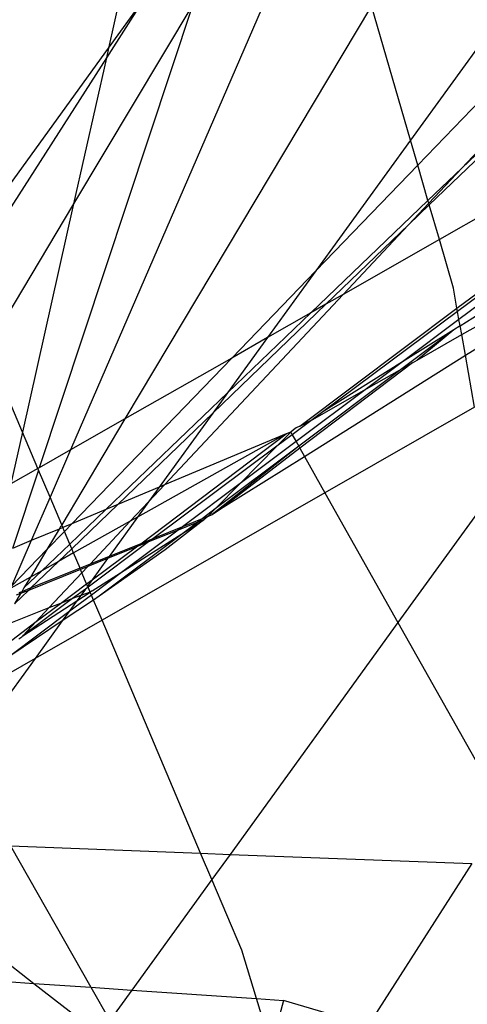
# Model space of a CAD drawing. Units: inches. Extents: x 35783 to 81135, y -3458 to 29770.
# Drawn here: x 54572 to 54572, y 17227 to 17228 of the extents above; entities that cross this region are included whole.
import ezdxf

# ---------------------------------------------------------------- set-up
doc = ezdxf.new("R2010")
doc.units = ezdxf.units.IN
doc.header["$MEASUREMENT"] = 0
doc.layers.add('Edges', color=7, linetype='Continuous')

# ---------------------------------------------------------------- blocks, each defined once
blk = doc.blocks.new('pond with stones')
at = {"layer": 'Edges'}
for p, q in [((6602.7312, 12362.3142), (6602.5782, 12362.1171)), ((6603.6575, 12362.2428), (6603.986, 12362.0049)), ((6603.0672, 12362.1155), (6602.9145, 12362.2262)), ((6603.0672, 12362.1155), (6603.0045, 12362.2251)), ((6603.9715, 12362.0081), (6603.6285, 12362.2278)), ((6602.5835, 12362.1958), (6602.5782, 12362.1171)), ((6603.0623, 12362.1933), (6603.1231, 12362.1137)), ((6603.4082, 12362.1345), (6603.5338, 12362.1877)), ((6603.752, 12362.0574), (6603.5338, 12362.1877)), ((6603.1434, 12362.0947), (6603.1147, 12362.1674)), ((6602.7852, 12362.1526), (6602.5723, 12362.0314)), ((6602.7852, 12362.1526), (6602.7742, 12361.8661)), ((6603.1239, 12362.0745), (6603.0718, 12362.1522)), ((6603.1374, 12362.0647), (6603.0718, 12362.1522)), ((6603.1699, 12362.1255), (6603.1497, 12362.1465)), ((6603.1651, 12362.1373), (6603.1497, 12362.1465)), ((6603.1897, 12362.1226), (6603.1732, 12362.1521)), ((6603.2312, 12362.0978), (6603.1764, 12362.1508)), ((6603.2448, 12362.1212), (6603.1764, 12362.1508)), ((6603.2448, 12362.1212), (6603.2329, 12362.1495)), ((6603.351, 12362.1103), (6603.2329, 12362.1495)), ((6603.4082, 12362.1345), (6603.3301, 12362.1521)), ((6603.3533, 12362.1113), (6603.3301, 12362.1521)), ((6603.097, 12362.1401), (6603.1001, 12362.1353)), ((6603.1001, 12362.1353), (6603.1016, 12362.1339)), ((6603.1016, 12362.1339), (6603.154, 12362.0526)), ((6603.1231, 12362.1137), (6603.1016, 12362.1339)), ((6603.1575, 12362.059), (6603.1016, 12362.1339)), ((6603.1651, 12362.1373), (6603.1625, 12362.1438)), ((6603.1699, 12362.1255), (6603.1651, 12362.1373)), ((6603.1679, 12362.1356), (6603.1651, 12362.1373)), ((6603.1679, 12362.1356), (6603.1662, 12362.1399)), ((6603.1736, 12362.1217), (6603.1679, 12362.1356)), ((6603.1735, 12362.1323), (6603.1679, 12362.1356)), ((6603.1995, 12362.1052), (6603.1735, 12362.1323)), ((6603.1897, 12362.1226), (6603.1735, 12362.1323)), ((6603.3533, 12362.1113), (6603.4082, 12362.1345)), ((6603.752, 12362.0574), (6603.4082, 12362.1345)), ((6602.5782, 12362.1171), (6602.5014, 12362.0181)), ((6602.5782, 12362.1171), (6602.5723, 12362.0314)), ((6603.2015, 12362.047), (6603.1699, 12362.1255)), ((6603.1736, 12362.1217), (6603.1699, 12362.1255)), ((6603.2034, 12362.0478), (6603.1736, 12362.1217)), ((6603.2135, 12362.0801), (6603.1736, 12362.1217)), ((6603.1995, 12362.1052), (6603.1897, 12362.1226)), ((6603.2312, 12362.0978), (6603.1897, 12362.1226)), ((6603.2623, 12362.0792), (6603.2448, 12362.1212)), ((6603.31, 12362.0929), (6603.2448, 12362.1212)), ((6603.1249, 12362.0146), (6603.0672, 12362.1155)), ((6603.1239, 12362.0745), (6603.0672, 12362.1155)), ((6603.1434, 12362.0947), (6603.1231, 12362.1137)), ((6603.1231, 12362.1137), (6603.1503, 12362.0773)), ((6603.2135, 12362.0801), (6603.1995, 12362.1052)), ((6603.2397, 12362.0632), (6603.1995, 12362.1052)), ((6603.31, 12362.0929), (6603.351, 12362.1103)), ((6603.351, 12362.1103), (6603.3533, 12362.1113)), ((6603.3545, 12362.1092), (6603.3533, 12362.1113)), ((6603.3814, 12362.062), (6603.3545, 12362.1092)), ((6604.0521, 12361.8781), (6603.3545, 12362.1092)), ((6603.1503, 12362.0773), (6603.1434, 12362.0947)), ((6603.1964, 12362.0449), (6603.1434, 12362.0947)), ((6603.2587, 12362.0713), (6603.2312, 12362.0978)), ((6603.2623, 12362.0792), (6603.2312, 12362.0978)), ((6603.2686, 12362.0754), (6603.31, 12362.0929)), ((6603.3814, 12362.062), (6603.31, 12362.0929)), ((6603.1374, 12362.0647), (6603.1239, 12362.0745)), ((6603.1554, 12362.0275), (6603.1239, 12362.0745)), ((6603.1575, 12362.059), (6603.1503, 12362.0773)), ((6603.1503, 12362.0773), (6603.1797, 12362.0378)), ((6603.2262, 12362.0575), (6603.2135, 12362.0801)), ((6603.2326, 12362.0602), (6603.2135, 12362.0801)), ((6603.2587, 12362.0713), (6603.2646, 12362.0737)), ((6603.2646, 12362.0737), (6603.2623, 12362.0792)), ((6603.2659, 12362.0771), (6603.2623, 12362.0792)), ((6603.2646, 12362.0737), (6603.2669, 12362.0747)), ((6603.2703, 12362.0601), (6603.2646, 12362.0737)), ((6603.2669, 12362.0747), (6603.2659, 12362.0771)), ((6603.2669, 12362.0747), (6603.2686, 12362.0754)), ((6603.428, 12361.9802), (6603.2686, 12362.0754)), ((6603.1629, 12362.0307), (6603.1374, 12362.0647)), ((6603.154, 12362.0526), (6603.1374, 12362.0647)), ((6603.1624, 12362.0466), (6603.1575, 12362.059)), ((6603.1719, 12362.0397), (6603.1575, 12362.059)), ((6603.2034, 12362.0478), (6603.2262, 12362.0575)), ((6603.2262, 12362.0575), (6603.2326, 12362.0602)), ((6603.274, 12361.972), (6603.2262, 12362.0575)), ((6603.2326, 12362.0602), (6603.2397, 12362.0632)), ((6603.2993, 12361.9909), (6603.2326, 12362.0602)), ((6603.2397, 12362.0632), (6603.2587, 12362.0713)), ((6603.2917, 12362.009), (6603.2397, 12362.0632)), ((6603.2703, 12362.0601), (6603.2587, 12362.0713)), ((6603.2917, 12362.009), (6603.2703, 12362.0601)), ((6603.5197, 12361.8193), (6603.2703, 12362.0601)), ((6603.428, 12361.9802), (6603.3814, 12362.062)), ((6604.2766, 12361.6746), (6603.3814, 12362.062)), ((6603.9715, 12362.0081), (6603.752, 12362.0574)), ((6604.0521, 12361.8781), (6603.752, 12362.0574)), ((6603.154, 12362.0526), (6603.1672, 12362.0325)), ((6603.1624, 12362.0466), (6603.154, 12362.0526)), ((6603.1672, 12362.0325), (6603.1624, 12362.0466)), ((6603.1719, 12362.0397), (6603.1624, 12362.0466)), ((6603.1797, 12362.0378), (6603.1964, 12362.0449)), ((6603.1964, 12362.0449), (6603.2015, 12362.047)), ((6603.206, 12362.0359), (6603.1964, 12362.0449)), ((6603.2015, 12362.047), (6603.2034, 12362.0478)), ((6603.206, 12362.0359), (6603.2015, 12362.047)), ((6603.2095, 12362.0326), (6603.2034, 12362.0478)), ((6602.5723, 12362.0314), (6602.5223, 12362.003)), ((6602.5723, 12362.0314), (6602.5681, 12361.9698)), ((6603.1249, 12362.0146), (6603.1554, 12362.0275)), ((6603.1554, 12362.0275), (6603.1629, 12362.0307)), ((6603.1612, 12362.0187), (6603.1554, 12362.0275)), ((6603.1629, 12362.0307), (6603.1672, 12362.0325)), ((6603.1998, 12361.9813), (6603.1629, 12362.0307)), ((6603.1672, 12362.0325), (6603.1748, 12362.0357)), ((6603.1691, 12362.0295), (6603.1672, 12362.0325)), ((6603.1691, 12362.0295), (6603.1998, 12361.9813)), ((6603.1748, 12362.0357), (6603.1719, 12362.0397)), ((6603.1748, 12362.0357), (6603.1764, 12362.0364)), ((6603.2428, 12361.9447), (6603.1748, 12362.0357)), ((6603.1764, 12362.0364), (6603.1797, 12362.0378)), ((6603.1857, 12362.0297), (6603.1764, 12362.0364)), ((6603.1797, 12362.0378), (6603.1857, 12362.0297)), ((6603.1857, 12362.0297), (6603.2354, 12361.9629)), ((6603.2179, 12362.0064), (6603.1857, 12362.0297)), ((6603.2179, 12362.0064), (6603.206, 12362.0359)), ((6603.2095, 12362.0326), (6603.206, 12362.0359)), ((6603.221, 12362.0041), (6603.2095, 12362.0326)), ((6603.274, 12361.972), (6603.2095, 12362.0326)), ((6602.7742, 12361.8661), (6603.1249, 12362.0146)), ((6603.3169, 12361.679), (6603.1249, 12362.0146)), ((6603.2311, 12361.9196), (6603.1612, 12362.0187)), ((6603.2587, 12361.889), (6603.1612, 12362.0187)), ((6602.5681, 12361.9698), (6602.5223, 12362.003)), ((6603.2354, 12361.9629), (6603.2179, 12362.0064)), ((6603.221, 12362.0041), (6603.2179, 12362.0064)), ((6603.2402, 12361.9564), (6603.221, 12362.0041)), ((6603.2799, 12361.9614), (6603.221, 12362.0041)), ((6603.2993, 12361.9909), (6603.2917, 12362.009)), ((6603.4675, 12361.8256), (6603.2917, 12362.009)), ((6603.986, 12362.0049), (6603.9715, 12362.0081)), ((6604.0575, 12361.9531), (6603.9715, 12362.0081)), ((6604.4012, 12361.9117), (6603.986, 12362.0049)), ((6603.986, 12362.0049), (6604.0575, 12361.9531)), ((6603.3254, 12361.9285), (6603.2993, 12361.9909)), ((6603.4369, 12361.8478), (6603.2993, 12361.9909)), ((6602.5681, 12361.9698), (6602.5553, 12361.7818)), ((6602.7344, 12361.8493), (6602.5681, 12361.9698)), ((6603.1998, 12361.9813), (6603.2587, 12361.889)), ((6603.2608, 12361.9), (6603.1998, 12361.9813)), ((6603.2799, 12361.9614), (6603.274, 12361.972)), ((6603.3033, 12361.9445), (6603.274, 12361.972)), ((6603.5197, 12361.8193), (6603.428, 12361.9802)), ((6604.0498, 12361.6088), (6603.428, 12361.9802)), ((6603.2428, 12361.9447), (6603.2354, 12361.9629)), ((6603.2354, 12361.9629), (6603.2402, 12361.9564)), ((6603.2476, 12361.9382), (6603.2402, 12361.9564)), ((6603.2402, 12361.9564), (6603.4055, 12361.7371)), ((6603.4055, 12361.7371), (6603.2799, 12361.9614)), ((6603.3033, 12361.9445), (6603.2799, 12361.9614)), ((6603.2608, 12361.9), (6603.2428, 12361.9447)), ((6603.2476, 12361.9382), (6603.2428, 12361.9447)), ((6603.2656, 12361.8935), (6603.2476, 12361.9382)), ((6603.3868, 12361.7515), (6603.2476, 12361.9382)), ((6603.3286, 12361.9207), (6603.3033, 12361.9445)), ((6603.3254, 12361.9285), (6603.3033, 12361.9445)), ((6603.3286, 12361.9207), (6603.3254, 12361.9285)), ((6603.4369, 12361.8478), (6603.3254, 12361.9285)), ((6603.2763, 12361.8613), (6603.2311, 12361.9196)), ((6603.4055, 12361.7371), (6603.3286, 12361.9207)), ((6603.6156, 12361.6513), (6603.3286, 12361.9207)), ((6603.2727, 12361.8704), (6603.2608, 12361.9)), ((6603.2656, 12361.8935), (6603.2608, 12361.9)), ((6603.2587, 12361.889), (6603.2763, 12361.8613)), ((6603.2727, 12361.8704), (6603.2587, 12361.889)), ((6603.2776, 12361.8639), (6603.2656, 12361.8935)), ((6603.3309, 12361.8064), (6603.2656, 12361.8935)), ((6602.7344, 12361.8493), (6602.7742, 12361.8661)), ((6602.7742, 12361.8661), (6602.7725, 12361.8217)), ((6603.2763, 12361.8613), (6603.2727, 12361.8704)), ((6603.2776, 12361.8639), (6603.2727, 12361.8704)), ((6602.6282, 12361.8043), (6602.7344, 12361.8493)), ((6602.7725, 12361.8217), (6602.7344, 12361.8493)), ((6603.281, 12361.8553), (6603.2763, 12361.8613)), ((6603.281, 12361.8553), (6603.2776, 12361.8639)), ((6603.2925, 12361.8441), (6603.2776, 12361.8639)), ((6603.281, 12361.8553), (6603.2842, 12361.8489)), ((6603.2925, 12361.8441), (6603.281, 12361.8553)), ((6603.2842, 12361.8489), (6603.295, 12361.8321)), ((6603.3869, 12361.7184), (6603.2842, 12361.8489)), ((6603.3309, 12361.8064), (6603.2925, 12361.8441)), ((6603.3869, 12361.7184), (6603.2925, 12361.8441)), ((6603.6007, 12361.6773), (6603.4369, 12361.8478)), ((6603.4675, 12361.8256), (6603.4369, 12361.8478)), ((6602.7725, 12361.8217), (6602.7586, 12361.4577)), ((6603.1215, 12361.569), (6602.7725, 12361.8217)), ((6603.295, 12361.8321), (6603.3717, 12361.7099)), ((6603.3838, 12361.7167), (6603.295, 12361.8321)), ((6603.5877, 12361.7002), (6603.4675, 12361.8256)), ((6603.5505, 12361.7655), (6603.4675, 12361.8256)), ((6603.3868, 12361.7515), (6603.3309, 12361.8064)), ((6603.3938, 12361.7223), (6603.3309, 12361.8064)), ((6603.6511, 12361.6926), (6603.5197, 12361.8193)), ((6603.5505, 12361.7655), (6603.5197, 12361.8193)), ((6602.5553, 12361.7818), (6602.6282, 12361.8043)), ((6602.4833, 12361.7596), (6602.5553, 12361.7818)), ((6602.5553, 12361.7818), (6602.5525, 12361.7414)), ((6603.5877, 12361.7002), (6603.5505, 12361.7655)), ((6603.6511, 12361.6926), (6603.5505, 12361.7655)), ((6602.5525, 12361.7414), (6602.4833, 12361.7596)), ((6603.4082, 12361.7305), (6603.3868, 12361.7515)), ((6603.4042, 12361.7282), (6603.3868, 12361.7515)), ((6602.5147, 12361.6139), (6602.5525, 12361.7414)), ((6603.4082, 12361.7305), (6603.4055, 12361.7371)), ((6603.3838, 12361.7167), (6603.3717, 12361.7099)), ((6603.3869, 12361.7184), (6603.3838, 12361.7167)), ((6603.5126, 12361.5472), (6603.3838, 12361.7167)), ((6603.3938, 12361.7223), (6603.3869, 12361.7184)), ((6603.5034, 12361.5633), (6603.3869, 12361.7184)), ((6603.4042, 12361.7282), (6603.3938, 12361.7223)), ((6603.4731, 12361.6165), (6603.3938, 12361.7223)), ((6603.4082, 12361.7305), (6603.4042, 12361.7282)), ((6603.4268, 12361.6979), (6603.4042, 12361.7282)), ((6603.4115, 12361.7264), (6603.4082, 12361.7305)), ((6603.4146, 12361.7222), (6603.4115, 12361.7264)), ((6603.4169, 12361.7166), (6603.4146, 12361.7222)), ((6603.4169, 12361.7166), (6603.4268, 12361.6979)), ((6603.4169, 12361.7166), (6603.5949, 12361.48)), ((6603.3717, 12361.7099), (6603.3169, 12361.679)), ((6603.3717, 12361.7099), (6603.5238, 12361.4674)), ((6603.4268, 12361.6979), (6603.4731, 12361.6165)), ((6603.4387, 12361.6819), (6603.4268, 12361.6979)), ((6603.7569, 12361.5237), (6603.5877, 12361.7002)), ((6603.6007, 12361.6773), (6603.5877, 12361.7002)), ((6603.8101, 12361.5391), (6603.6511, 12361.6926)), ((6603.8478, 12361.5501), (6603.6511, 12361.6926)), ((6603.3169, 12361.679), (6603.1215, 12361.569)), ((6603.4458, 12361.4536), (6603.3169, 12361.679)), ((6603.5139, 12361.562), (6603.4387, 12361.6819)), ((6603.5899, 12361.4791), (6603.4387, 12361.6819)), ((6603.7203, 12361.5529), (6603.6007, 12361.6773)), ((6603.6156, 12361.6513), (6603.6007, 12361.6773)), ((6603.7203, 12361.5529), (6603.6156, 12361.6513)), ((6603.698, 12361.5066), (6603.6156, 12361.6513)), ((6602.7586, 12361.4577), (6602.5147, 12361.6139)), ((6603.4731, 12361.6165), (6603.5034, 12361.5633)), ((6603.5139, 12361.562), (6603.4731, 12361.6165)), ((6603.8478, 12361.5501), (6604.0498, 12361.6088)), ((6603.1215, 12361.569), (6602.8359, 12361.4082)), ((6603.3132, 12361.4301), (6603.1215, 12361.569)), ((6603.5034, 12361.5633), (6603.5126, 12361.5472)), ((6603.5623, 12361.4849), (6603.5034, 12361.5633)), ((6603.5623, 12361.4849), (6603.5139, 12361.562)), ((6603.5777, 12361.477), (6603.5139, 12361.562)), ((6603.7503, 12361.5217), (6603.7203, 12361.5529)), ((6603.7527, 12361.5225), (6603.7203, 12361.5529)), ((6603.5126, 12361.5472), (6603.5167, 12361.54)), ((6603.5623, 12361.4849), (6603.5167, 12361.54)), ((6603.5167, 12361.54), (6603.5549, 12361.4729)), ((6603.7569, 12361.5237), (6603.8101, 12361.5391)), ((6603.8101, 12361.5391), (6603.8478, 12361.5501)), ((6604.6263, 12360.7514), (6603.8101, 12361.5391)), ((6604.8351, 12360.8349), (6603.8478, 12361.5501)), ((6603.7527, 12361.5225), (6603.7569, 12361.5237)), ((6603.8057, 12361.4727), (6603.7569, 12361.5237)), ((6603.698, 12361.5066), (6603.7503, 12361.5217)), ((6603.7503, 12361.5217), (6603.7527, 12361.5225)), ((6604.5285, 12360.7122), (6603.7503, 12361.5217)), ((6603.8057, 12361.4727), (6603.7527, 12361.5225)), ((6603.6249, 12361.4853), (6603.698, 12361.5066)), ((6604.043, 12360.9014), (6603.698, 12361.5066)), ((6603.5683, 12361.4753), (6603.5623, 12361.4849)), ((6603.5777, 12361.477), (6603.5899, 12361.4791)), ((6603.5899, 12361.4791), (6603.5949, 12361.48)), ((6603.9946, 12360.9365), (6603.5899, 12361.4791)), ((6603.5949, 12361.48), (6603.6249, 12361.4853)), ((6603.5949, 12361.48), (6604.0052, 12360.9288)), ((6603.4458, 12361.4536), (6603.5238, 12361.4674)), ((6603.5238, 12361.4674), (6603.5549, 12361.4729)), ((6603.5238, 12361.4674), (6603.7421, 12361.1194)), ((6603.5549, 12361.4729), (6603.5683, 12361.4753)), ((6603.5549, 12361.4729), (6603.7659, 12361.1021)), ((6603.5683, 12361.4753), (6603.5777, 12361.477)), ((6603.5683, 12361.4753), (6603.5922, 12361.4372)), ((6603.9682, 12360.9556), (6603.5777, 12361.477)), ((6605.0426, 12360.1773), (6603.8057, 12361.4727)), ((6604.5895, 12360.7366), (6603.8057, 12361.4727))]:
    blk.add_line(p, q, dxfattribs=at)

msp = doc.modelspace()

# ---------------------------------------------------------------- block references
at = {"rotation": 89.99999999999999}
msp.add_blockref('pond with stones', (66933.8862, 10624.239), dxfattribs=at)

doc.saveas('drawing.dxf')
